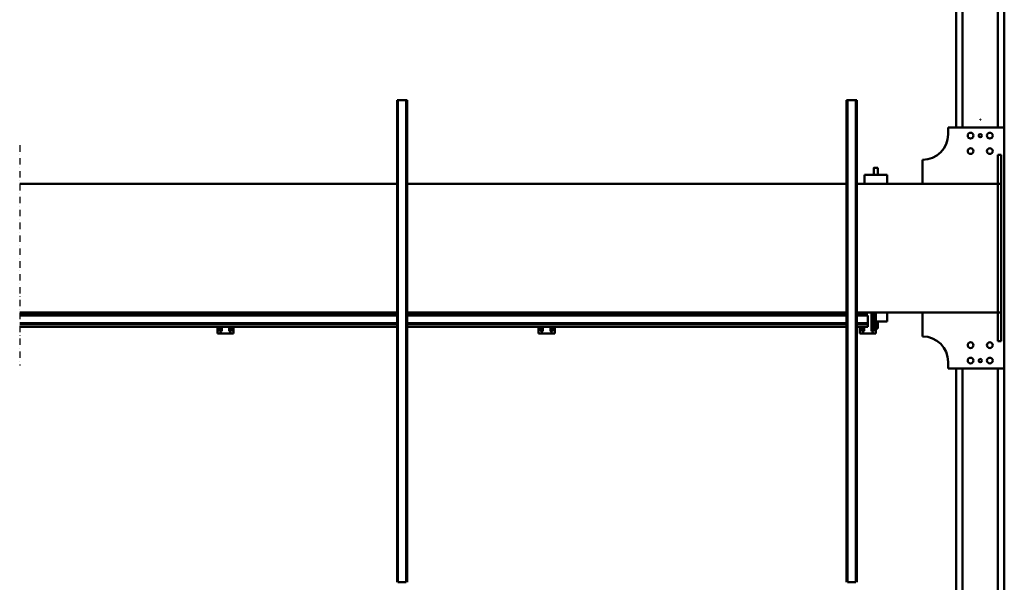
# Model space of a CAD drawing. Units: millimetres. Extents: x 0 to 24042, y 0 to 16800.
# Drawn here: x 10630 to 13696, y 2322 to 4073 of the extents above; entities that cross this region are included whole.
import ezdxf

# ---------------------------------------------------------------- set-up
doc = ezdxf.new("R2010")
doc.units = ezdxf.units.MM
doc.header["$MEASUREMENT"] = 0
doc.linetypes.add('DASHDOT', pattern=[1.0001, 0.5, -0.25, 0.0001, -0.25])
doc.layers.add('(0)', color=7, linetype='Continuous', lineweight=35)
doc.layers.add('(1) Shape lines', color=7, linetype='Continuous', lineweight=35)

# ---------------------------------------------------------------- blocks, each defined once
blk = doc.blocks.new('MACRO_9_d162985b-0d0b-4edc-9fbf-00fcd4d2b122')
at = {"layer": '(0)', "color": 7, "linetype": 'DASHDOT', "lineweight": 25, "ltscale": 40}
blk.add_line((3200, -570), (3200, 115.1), dxfattribs=at)
at = {"layer": '(1) Shape lines', "color": 7, "linetype": 'Continuous', "lineweight": 50, "ltscale": 120}
for p, q in [((134.1, 1475), (134.1, 125)), ((154.1, 1475), (154.1, 125)), ((264.1, 1475), (264.1, 125)), ((284.1, 1475), (284.1, 125)), ((593.1, -710), (593.1, 790)), ((622.1, 790), (596.1, 790)), ((596.1, -710), (596.1, 790)), ((622.1, -710), (622.1, 790)), ((625.1, -710), (625.1, 790)), ((1993.1, -710), (1993.1, 790)), ((1996.1, -710), (1996.1, 790)), ((2022.1, 790), (1996.1, 790)), ((2022.1, -710), (2022.1, 790)), ((2025.1, -710), (2025.1, 790)), ((134.1, 125), (309.1, 125)), ((134.1, -625), (134.1, 125)), ((309.1, 125), (309.1, 104)), ((144.1, 40), (144.1, -50)), ((154.1, 40), (144.1, 40)), ((154.1, 40), (154.1, -50)), ((388.1, 25), (389.1, 25)), ((389.1, 25), (389.1, -50)), ((584.1, 16.1), (534.1, 16.1)), ((534.1, 16.1), (534.1, -50)), ((540.6, -50), (540.6, 6.1)), ((547.6, 6.1), (547.6, -50)), ((570.6, -4.9), (570.6, 6.1)), ((577.6, 6.1), (577.6, -4.9)), ((584.1, -4.9), (584.1, 16.1)), ((1584.1, 16.1), (1534.1, 16.1)), ((1534.1, 16.1), (1534.1, -4.9)), ((1540.6, -4.9), (1540.6, 6.1)), ((1547.6, 6.1), (1547.6, -4.9)), ((1570.6, -4.9), (1570.6, 6.1)), ((1577.6, 6.1), (1577.6, -4.9)), ((1584.1, -4.9), (1584.1, 16.1)), ((2534.1, 16.1), (2534.1, -4.9)), ((2584.1, 16.1), (2534.1, 16.1)), ((2540.6, -4.9), (2540.6, 6.1)), ((2547.6, 6.1), (2547.6, -4.9)), ((2570.6, -4.9), (2570.6, 6.1)), ((2577.6, 6.1), (2577.6, -4.9)), ((2584.1, -4.9), (2584.1, 16.1)), ((499.1, -22), (499.1, -50)), ((499.1, -22), (534.1, -22)), ((528.1, 0), (534.1, 0)), ((528.1, -22), (528.1, 0)), ((540.6, -22), (547.6, -22)), ((559.1, -6.3), (559.1, -4.9)), ((559.1, -4.9), (593.1, -4.9)), ((559.1, -14), (559.1, -6.3)), ((559.1, -6.3), (593.1, -6.3)), ((559.1, -14.9), (559.1, -14)), ((559.1, -14), (593.1, -14)), ((559.1, -15.9), (559.1, -14.9)), ((559.1, -14.9), (593.1, -14.9)), ((559.1, -39.9), (559.1, -15.9)), ((559.1, -15.9), (593.1, -15.9)), ((625.1, -4.9), (1993.1, -4.9)), ((625.1, -6.3), (1993.1, -6.3)), ((625.1, -14), (1993.1, -14)), ((625.1, -14.9), (1993.1, -14.9)), ((625.1, -15.9), (1993.1, -15.9)), ((2025.1, -4.9), (3200, -4.9)), ((2025.1, -6.3), (3200, -6.3)), ((2025.1, -14), (3200, -14)), ((2025.1, -14.9), (3200, -14.9)), ((2025.1, -15.9), (3200, -15.9)), ((154.1, -50), (144.1, -50)), ((144.1, -50), (144.1, -450)), ((154.1, -50), (593.1, -50)), ((154.1, -450), (154.1, -50)), ((559.1, -39.9), (593.1, -39.9)), ((559.1, -46.9), (559.1, -50)), ((559.1, -46.9), (593.1, -46.9)), ((570.6, -46.9), (570.6, -39.9)), ((577.6, -39.9), (577.6, -46.9)), ((584.1, -46.9), (584.1, -39.9)), ((625.1, -39.9), (1993.1, -39.9)), ((625.1, -46.9), (1993.1, -46.9)), ((625.1, -50), (1993.1, -50)), ((1534.1, -39.9), (1534.1, -46.9)), ((1540.6, -46.9), (1540.6, -39.9)), ((1547.6, -39.9), (1547.6, -46.9)), ((1570.6, -46.9), (1570.6, -39.9)), ((1577.6, -39.9), (1577.6, -46.9)), ((1584.1, -46.9), (1584.1, -39.9)), ((2025.1, -39.9), (3200, -39.9)), ((2025.1, -46.9), (3200, -46.9)), ((2025.1, -50), (3200, -50)), ((2534.1, -39.9), (2534.1, -46.9)), ((2540.6, -46.9), (2540.6, -39.9)), ((2547.6, -39.9), (2547.6, -46.9)), ((2570.6, -46.9), (2570.6, -39.9)), ((2577.6, -39.9), (2577.6, -46.9)), ((2584.1, -46.9), (2584.1, -39.9)), ((154.1, -450), (144.1, -450)), ((144.1, -450), (144.1, -540)), ((154.1, -540), (154.1, -450)), ((593.1, -450), (154.1, -450)), ((389.1, -450), (389.1, -525)), ((499.1, -478), (499.1, -450)), ((569.1, -478), (569.1, -450)), ((1993.1, -450), (625.1, -450)), ((3200, -450), (2025.1, -450)), ((499.1, -478), (569.1, -478)), ((528.1, -500), (528.1, -478)), ((540.1, -478), (540.1, -500)), ((154.1, -540), (144.1, -540)), ((389.1, -525), (388.1, -525)), ((309.1, -604), (309.1, -625)), ((309.1, -625), (134.1, -625)), ((134.1, -625), (134.1, -1975)), ((154.1, -625), (154.1, -1975)), ((264.1, -625), (264.1, -1975)), ((284.1, -625), (284.1, -1975)), ((208.6, -649.5), (209.6, -649.5)), ((208.6, -649.5), (208.6, -650.5)), ((208.6, -650.5), (209.6, -650.5)), ((209.6, -649.5), (209.6, -650.5)), ((593.1, -710), (596.1, -710)), ((622.1, -710), (596.1, -710)), ((622.1, -710), (625.1, -710)), ((1993.1, -710), (1996.1, -710)), ((2022.1, -710), (1996.1, -710)), ((2022.1, -710), (2025.1, -710))]:
    blk.add_line(p, q, dxfattribs=at)
blk.add_lwpolyline([(528.1, -500), (540.1, -500), (540, -500)], dxfattribs=at)
for centre, radius in [((179.1, 100), 9), ((209.1, 100), 5), ((239.1, 100), 9), ((179.1, 52), 9), ((239.1, 52), 9), ((179.1, -552), 9), ((239.1, -552), 9), ((179.1, -600), 9), ((209.1, -600), 5), ((239.1, -600), 9)]:
    blk.add_circle(centre, radius, dxfattribs=at)
for centre, radius, start, end in [((388.1, 104), 79, 180, 270), ((544.1, 6.1), 3.5, 0, 180), ((574.1, 6.1), 3.5, 0, 180), ((1544.1, 6.1), 3.5, 0, 180), ((1574.1, 6.1), 3.5, 0, 180), ((2544.1, 6.1), 3.5, 0, 180), ((2574.1, 6.1), 3.5, 0, 180), ((388.1, -604), 79, 90, 180)]:
    blk.add_arc(centre, radius, start, end, dxfattribs=at)

msp = doc.modelspace()

# ---------------------------------------------------------------- block references
at = {"color": 7, "linetype": 'ByBlock', "rotation": 180}
msp.add_blockref('MACRO_9_d162985b-0d0b-4edc-9fbf-00fcd4d2b122', (13830, 3112), dxfattribs=at)

doc.saveas('drawing.dxf')
